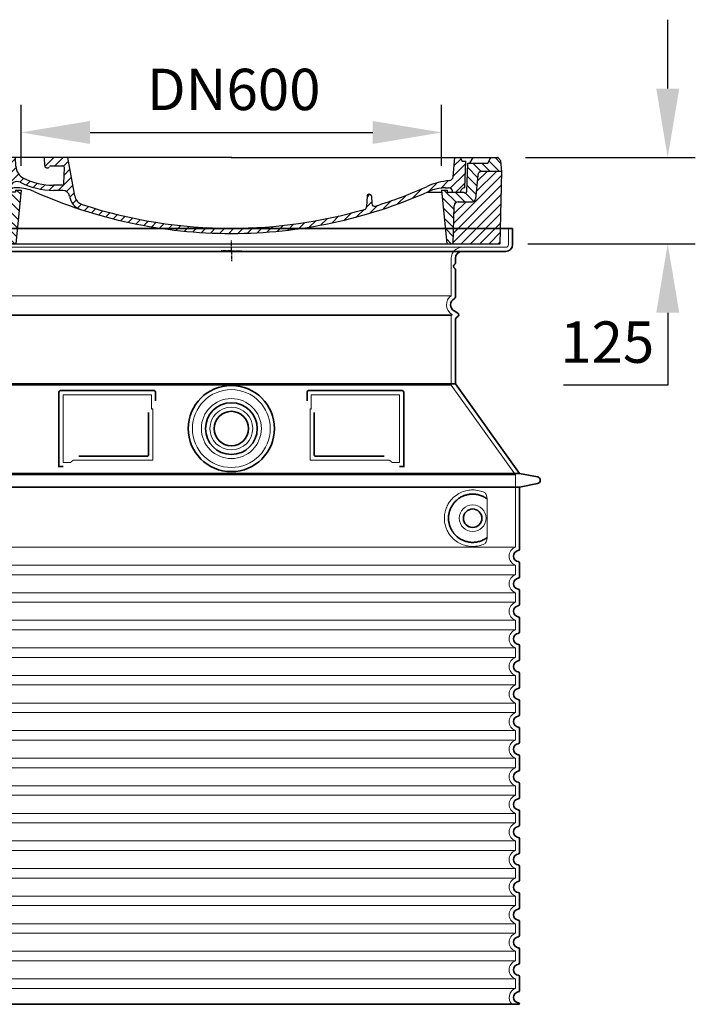
# Model space of a CAD drawing. Units: millimetres. Extents: x 237499 to 254211, y 165435 to 174518.
# Drawn here: x 246622 to 247602, y 170007 to 171435 of the extents above; entities that cross this region are included whole.
import ezdxf

# ---------------------------------------------------------------- set-up
doc = ezdxf.new("R2010")
doc.units = ezdxf.units.MM
for name, pattern in [('AM_DIN_G_W050x2', [6.875, 4.75, -0.875, 0.375, -0.875]), ('AM_ISO08W050', [18, 12, -1.5, 3, -1.5]), ('DASHED', [0])]:
    doc.linetypes.add(name, pattern=pattern)
doc.layers.get('DEFPOINTS').update_dxf_attribs({"color": 250})
for name, color, linetype, lineweight in [('AM_7', 4, 'AM_ISO08W050', 25), ('AM_8', 1, 'Continuous', 25), ('kote', 252, 'Continuous', 9), ('Skrytá (ISO)', 1, 'DASHED', 18), ('Viditelná (ISO)', 7, 'Continuous', 35)]:
    doc.layers.add(name, color=color, linetype=linetype, lineweight=lineweight)
doc.layers.add('PUNKTE', color=1, linetype='Continuous')
doc.styles.get("Standard").update_dxf_attribs({"font": 'ISOCP.SHX'})
doc.styles.add('Styl textu40', font='arial.ttf')
doc.dimstyles.new('VARIABEL-ST', dxfattribs={"dimscale": 40, "dimtxt": 7, "dimasz": 2.5, "dimexe": 1, "dimexo": 1, "dimgap": 0.6, "dimtad": 1, "dimdsep": 46, "dimtxsty": 'Standard', "dimcen": 0, "dimclrd": 256, "dimclre": 256, "dimclrt": 5, "dimadec": 0, "dimazin": 0, "dimtp": 0.1, "dimtm": 0.1, "dimtfac": 0.71, "dimtdec": 3, "dimtmove": 0, "dimatfit": 3, "dimfxl": 1, "dimtzin": 0, "dimarcsym": 0})

# ---------------------------------------------------------------- blocks, each defined once
blk = doc.blocks.new('*X38')
at = {"layer": 'AM_8'}
for p, q in [((-339.66, 145.274), (-324.934, 160)), ((-339.206, 132.258), (-312.948, 158.516)), ((-270.19, 147.392), (-257.582, 160)), ((-256.112, 148), (-244.112, 160)), ((322.934, 147.819), (333.212, 158.097)), ((-338.751, 119.242), (-312.269, 145.724)), ((-243.222, 147.42), (-236.047, 154.594)), ((-242.464, 134.707), (-234.028, 143.143)), ((321.643, 133.057), (339.87, 151.285)), ((-332.748, 111.774), (-308.539, 135.983)), ((-306.735, 124.317), (-301.06, 129.992)), ((-251.2, 112.5), (-232.008, 131.692)), ((317.607, 115.551), (339.383, 137.327)), ((-297.323, 120.259), (-291.614, 125.968)), ((-287.49, 116.621), (-281.317, 122.794)), ((-276.644, 113.997), (-269.965, 120.677)), ((-264.286, 112.885), (-257.171, 120)), ((-239.185, 111.045), (-229.989, 120.241)), ((262.934, 101.289), (276.799, 115.154)), ((285.858, 110.743), (298.346, 123.231)), ((303.9, 115.315), (315.168, 126.583)), ((325.526, 110), (338.895, 123.369)), ((-321.052, 110), (-320.989, 110.063)), ((-234.28, 102.479), (-227.97, 108.789)), ((196.794, 102.501), (201.015, 106.723)), ((240.168, 91.994), (253.842, 105.668)), ((-230.155, 93.135), (-224.957, 98.332)), ((-222.85, 86.969), (-217.348, 92.471)), ((-213.217, 83.131), (-207.113, 89.235)), ((-203.01, 79.868), (-196.753, 86.125)), ((196.033, 88.27), (203.588, 95.825)), ((200.255, 79.021), (211.881, 90.648)), ((220.212, 85.508), (232.511, 97.807)), ((-192.74, 76.667), (-186.392, 83.015)), ((-181.959, 73.978), (-176.032, 79.905)), ((-171.177, 71.289), (-165.146, 77.321)), ((-160.396, 68.601), (-154.151, 74.845)), ((-149.614, 65.912), (-143.157, 72.369)), ((145.82, 64.998), (156.133, 75.31)), ((163.723, 69.43), (174.287, 79.995)), ((181.669, 73.906), (192.442, 84.679)), ((-138.372, 63.684), (-132.162, 69.893)), ((-126.921, 61.665), (-120.593, 67.992)), ((-115.47, 59.645), (-108.976, 66.139)), ((-104.019, 57.625), (-97.359, 64.285)), ((-92.224, 55.95), (-85.62, 62.555)), ((-80.035, 54.668), (-73.32, 61.384)), ((-67.846, 53.387), (-61.021, 60.213)), ((-55.657, 52.106), (-48.722, 59.041)), ((-43.053, 51.24), (-35.901, 58.391)), ((-29.959, 50.863), (-22.757, 58.065)), ((-16.866, 50.486), (-9.613, 57.739)), ((-3.773, 50.109), (3.727, 57.608)), ((9.873, 50.284), (17.6, 58.011)), ((23.743, 50.683), (31.474, 58.414)), ((37.612, 51.083), (45.347, 58.817)), ((51.687, 51.687), (60.105, 60.105)), ((66.74, 53.27), (75.173, 61.702)), ((81.794, 54.853), (90.24, 63.299)), ((96.847, 56.435), (105.978, 65.567)), ((113.11, 59.228), (122.361, 68.48)), ((129.465, 62.113), (138.745, 71.393))]:
    blk.add_line(p, q, dxfattribs=at)
blk = doc.blocks.new('701740')
at = {"layer": 'AM_8'}
h = blk.add_hatch(dxfattribs=at)
h.set_pattern_fill('ANSI31', color=256, scale=3, angle=90, style=0)
h.set_pattern_definition([(135, (-11773.946, -11292.978), (-6.735192, -6.735192), [])])
h.paths.add_polyline_path([(-323.2, 65.2), (-321.5, 10), (-312.5, 10), (-305, 88), (-313, 88), (-313, 85), (-337.1, 85, -0.414214), (-338.1, 84), (-338.9, 84), (-342.3, 84, -0.365571), (-344.8, 86.1), (-352, 127), (-371.8, 127), (-376.4, 135), (-386.4, 135), (-390.9, 130.5), (-392.5, 115), (-363.5, 115, -0.383868), (-357.6, 109.6), (-353.9, 74.6, 0.383868), (-349.9, 71), (-329.2, 71, -0.40503)])
h.paths.add_polyline_path([(329.2, 71), (349.9, 71, 0.383868), (353.9, 74.6), (357.6, 109.6, -0.383868), (363.5, 115), (392.5, 115), (390.9, 130.5), (386.4, 135), (376.4, 135), (371.8, 127), (343, 127), (341.6, 86.5, -0.714995), (337.1, 85), (313, 85), (313, 88), (305, 88), (312.5, 10), (321.5, 10), (323.2, 65.2, -0.40503)])
h = blk.add_hatch(dxfattribs=at)
h.set_pattern_fill('ANSI31', color=256, scale=3, style=0)
h.set_pattern_definition([(45, (-11773.946, -11292.978), (-6.735192, 6.735192), [])])
h.paths.add_polyline_path([(-323.2, 65.2, 0.40503), (-329.2, 71), (-349.9, 71, -0.383868), (-353.9, 74.6), (-357.6, 109.6, 0.383868), (-363.5, 115), (-392.5, 115), (-390, 10), (-321.5, 10)])
h.paths.add_polyline_path([(349.9, 71), (329.2, 71, 0.40503), (323.2, 65.2), (321.5, 10), (390, 10), (392.5, 115), (363.5, 115, 0.383868), (357.6, 109.6), (353.9, 74.6, -0.383868)])
for p, q in [((-392.5, 115), (-390.9, 130.5)), ((-390.9, 130.5), (-386.4, 135)), ((0, 135), (-386.4, 135)), ((-371.8, 127), (-376.4, 135)), ((-345, 107.1), (-349, 130)), ((-335, 130), (-349, 130)), ((-338.6, 91), (-340, 130)), ((-332.1, 135), (-335, 130)), ((-312.6, 122.4), (-313, 135)), ((-270.6, 123.4), (-271, 135)), ((-227.2, 79.5), (-237, 135)), ((0, 135), (386.4, 135)), ((321.6, 107.2), (324, 135)), ((332.1, 135), (335, 130)), ((335, 130), (340, 130)), ((338.6, 91), (340, 130)), ((346, 127), (350.6, 135)), ((371.8, 127), (376.4, 135)), ((390.9, 130.5), (386.4, 135)), ((392.5, 115), (390.9, 130.5)), ((-390, 10), (-392.5, 115)), ((-392.5, 115), (-363.5, 115)), ((-352, 127), (-371.8, 127)), ((-344.8, 86.1), (-352, 127)), ((-261.8, 123), (-244.6, 123)), ((-242.9, 97.4), (-242.1, 120.4)), ((341.6, 86.4), (343, 127)), ((343, 127), (371.8, 127)), ((392.5, 115), (363.5, 115)), ((390, 10), (392.5, 115)), ((-357.6, 109.6), (-353.9, 74.6)), ((-342.5, 105), (-341.5, 105)), ((-342.5, 105), (-340.9, 85.8)), ((357.6, 109.6), (353.9, 74.6)), ((-321, 85), (-320.8, 90.6)), ((-310.4, 91), (-315, 91)), ((-313, 88), (-313, 85)), ((-313, 88), (-305, 88)), ((-305, 88), (-312.5, 10)), ((-245.4, 95), (-258, 95)), ((-244.6, 87.5), (-258, 87.5)), ((305, 88), (312.5, 10)), ((305, 88), (313, 88)), ((305, 88), (313, 88)), ((310.4, 91), (315, 91)), ((313, 88), (313, 85)), ((313, 88), (313, 85)), ((-342.3, 84), (-338.9, 84)), ((-338.9, 84), (-338.6, 84)), ((-338.6, 84), (-338.1, 84)), ((-337.1, 85), (-337.1, 85)), ((-313, 85), (-337.1, 85)), ((196.9, 79.5), (196.1, 63.5)), ((199.4, 81.9), (200, 81.9)), ((200, 81.9), (200.6, 81.9)), ((203.1, 79.5), (203.7, 68.2)), ((284.2, 85), (305.2, 85)), ((284.2, 85), (305.2, 85)), ((313, 85), (337.1, 85)), ((313, 85), (337.1, 85)), ((-329.2, 71), (-349.9, 71)), ((-321.5, 10), (-323.2, 65.2)), ((321.5, 10), (323.2, 65.2)), ((329.2, 71), (349.9, 71)), ((-312.5, 10), (-390, 10)), ((-321.5, 10), (0, 10)), ((0, 10), (321.5, 10)), ((321.5, 10), (390, 10))]:
    blk.add_line(p, q)
for centre, radius, start, end in [((-363.5, 109), 6, 5.9992, 90), ((-292.6, 123.1), 20, 182, 243.69), ((-267.1, 123.5), 3.54, 182, 329.767), ((-261.8, 120.5), 2.5, 90, 149.767), ((-244.6, 120.5), 2.5, 358, 90), ((363.5, 109), 6, 90, 174.0008), ((-342.5, 107.5), 2.5, 190, 270), ((-341.5, 102.5), 2.5, 2, 90), ((-310.8, 90.3), 10, 62.792, 178), ((-258, 193), 98, 243.69, 270), ((327, -2.7), 105, 95.892, 114.109), ((315.6, 107.7), 6, 275.893, 355), ((-342.3, 86.5), 2.5, 190, 270), ((-338.9, 86), 2, 184.7582, 270), ((-338.4, 85), 6, 0, 92.001), ((-315, 85), 6, 90, 180), ((-310.4, 31), 60, 65.994, 90), ((-258, 193), 105.5, 242.792, 270), ((0, 728), 703, 245.993, 270), ((-245.4, 97.5), 2.5, 270, 358), ((-244.6, 77.5), 10, 8.13, 90), ((0, 728), 703, 270, 294.006), ((0, 728), 695.5, 287.48, 294.109), ((310.4, 31), 60, 90, 114.006), ((315, 85), 6, 0, 90), ((338.4, 85), 6, 87.999, 180), ((339.1, 86.5), 2.5, 216.87, 358), ((339.1, 86.5), 2.5, 216.87, 358), ((-349.9, 75), 4, 185.9992, 270), ((-338.1, 85), 1, 270, 360), ((-211.4, 82.2), 23.5, 188.13, 251.869), ((-211.4, 82.2), 16, 190, 251.869), ((199.4, 79.4), 2.5, 89.998, 177.298), ((200.6, 79.4), 2.5, 3.047, 90.002), ((349.9, 75), 4, 270, 354.0008), ((-329.2, 65), 6, 1.8023, 90), ((0, 728), 695.5, 251.869, 270), ((0, 728), 695.5, 270, 286.132), ((192.1, 63.7), 4, 286.132, 357.298), ((207.7, 68.4), 4, 183.047, 287.483), ((329.2, 65), 6, 90, 178.1977)]:
    blk.add_arc(centre, radius, start, end)
at = {"layer": 'AM_7', "linetype": 'AM_DIN_G_W050x2'}
for q in [(0, 15), (0, 15), (-15, 0), (15, 0), (0, -15), (0, -15)]:
    blk.add_line((0, 0), q, dxfattribs=at)
at = {"layer": 'PUNKTE'}
for p in [(-386.4, 135), (0, 135), (0, 135), (0, 135), (0, 135), (386.4, 135), (-321.5, 10), (0, 10), (0, 10)]:
    blk.add_point(p, dxfattribs=at)
at = {"layer": 'AM_8'}
blk.add_blockref('*X38', (0, -25), dxfattribs=at)
blk = doc.blocks.new('*D178')
at = {"layer": 'DEFPOINTS', "color": 0, "transparency": 16777216}
for p in [(247233.7, 171271.5), (246623.7, 171183), (247233.7, 171183)]:
    blk.add_point(p, dxfattribs=at)
at = {"layer": 'kote', "lineweight": -2, "transparency": 16777216}
for p, q in [((246623.7, 171223), (246623.7, 171311.5)), ((247233.7, 171223), (247233.7, 171311.5)), ((246723.7, 171271.5), (247133.7, 171271.5))]:
    blk.add_line(p, q, dxfattribs=at)
at = {"layer": 'kote', "transparency": 16777216}
for points in [[(246723.7, 171288.1), (246723.7, 171254.8), (246623.7, 171271.5)], [(247133.7, 171288.1), (247133.7, 171254.8), (247233.7, 171271.5)]]:
    blk.add_solid(points, dxfattribs=at)
at = {"layer": 'kote', "transparency": 16777216, "insert": (246932.1, 171326.1), "char_height": 60, "attachment_point": 5, "style": 'Styl textu40'}
blk.add_mtext('DN600', dxfattribs=at)
blk = doc.blocks.new('*D181')
at = {"layer": 'DEFPOINTS', "color": 0, "transparency": 16777216}
for p in [(247315.1, 171235), (247561.6, 171235), (247318.7, 171110)]:
    blk.add_point(p, dxfattribs=at)
at = {"layer": 'kote', "lineweight": -2, "transparency": 16777216}
for p, q in [((247561.6, 171335), (247561.6, 171435)), ((247355.1, 171235), (247601.6, 171235)), ((247358.7, 171110), (247601.6, 171110)), ((247561.6, 171010), (247561.6, 170905)), ((247561.6, 170905), (247410.3, 170905))]:
    blk.add_line(p, q, dxfattribs=at)
at = {"layer": 'kote', "transparency": 16777216}
for points in [[(247545, 171335), (247578.3, 171335), (247561.6, 171235)], [(247545, 171010), (247578.3, 171010), (247561.6, 171110)]]:
    blk.add_solid(points, dxfattribs=at)
at = {"layer": 'kote', "transparency": 16777216, "insert": (247473.9, 170959.6), "char_height": 60, "attachment_point": 5, "style": 'Styl textu40'}
blk.add_mtext('125', dxfattribs=at)

msp = doc.modelspace()

# ---------------------------------------------------------------- linework, layer by layer
at = {"layer": 'Skrytá (ISO)', "ltscale": 4.378584}
msp.add_line((247330.7, 171109), (247330.7, 171132), dxfattribs=at)
at = {"layer": 'Skrytá (ISO)', "ltscale": 13.14391}
msp.add_line((246530.7, 171105), (247326.7, 171105), dxfattribs=at)
at = {"layer": 'Skrytá (ISO)', "ltscale": 13.137691}
msp.add_line((247247.7, 171034.7), (247247.7, 171089), dxfattribs=at)
at = {"layer": 'Skrytá (ISO)', "ltscale": 13.097497}
for p, q in [((247247.7, 171034.7), (246609.7, 171034.7)), ((247247.7, 171005.8), (246609.7, 171005.8)), ((247247.7, 170905.1), (246609.7, 170905.1))]:
    msp.add_line(p, q, dxfattribs=at)
at = {"layer": 'Skrytá (ISO)', "ltscale": 13.179613}
msp.add_line((247249.7, 171007), (246607.7, 171007), dxfattribs=at)
at = {"layer": 'Skrytá (ISO)', "ltscale": 0.439558}
msp.add_line((247247.7, 171005.8), (247249.7, 171007), dxfattribs=at)
at = {"layer": 'Skrytá (ISO)', "ltscale": 12.18212}
msp.add_line((247247.7, 170905.1), (247247.7, 171005.8), dxfattribs=at)
at = {"layer": 'Skrytá (ISO)', "ltscale": 0.219729}
msp.add_line((247248.7, 171007.6), (247249.7, 171007), dxfattribs=at)
at = {"layer": 'Skrytá (ISO)', "ltscale": 12.882055}
msp.add_line((247247.7, 170905.1), (247340.7, 170775.1), dxfattribs=at)
at = {"layer": 'Skrytá (ISO)', "ltscale": 11.847196}
for p, q in [((246684.7, 170891), (246684.7, 170793)), ((247172.7, 170793), (247172.7, 170891))]:
    msp.add_line(p, q, dxfattribs=at)
at = {"layer": 'Skrytá (ISO)', "ltscale": 12.37911}
for p, q in [((246812.7, 170891), (246684.7, 170891)), ((247172.7, 170891), (247044.7, 170891))]:
    msp.add_line(p, q, dxfattribs=at)
at = {"layer": 'Skrytá (ISO)', "ltscale": 4.010478}
for p, q in [((246812.7, 170869.9), (246812.7, 170891)), ((247044.7, 170891), (247044.7, 170869.9))]:
    msp.add_line(p, q, dxfattribs=at)
at = {"layer": 'Skrytá (ISO)', "ltscale": 2.062627}
for p, q in [((246684.7, 170793), (246695.6, 170793)), ((247161.9, 170793), (247172.7, 170793))]:
    msp.add_line(p, q, dxfattribs=at)
at = {"layer": 'Skrytá (ISO)', "ltscale": 12.468955}
for p, q in [((246699.2, 170796), (246814.6, 170796)), ((247042.8, 170796), (247158.2, 170796))]:
    msp.add_line(p, q, dxfattribs=at)
at = {"layer": 'Skrytá (ISO)', "ltscale": 13.039331}
for p, q in [((246516.7, 170775.1), (247340.7, 170775.1)), ((246516.7, 170670.1), (247340.7, 170670.1)), ((247340.7, 170643.9), (246516.7, 170643.9)), ((246516.7, 170630.1), (247340.7, 170630.1)), ((247340.7, 170603.9), (246516.7, 170603.9)), ((246516.7, 170590.1), (247340.7, 170590.1)), ((247340.7, 170563.9), (246516.7, 170563.9)), ((246516.7, 170550.1), (247340.7, 170550.1)), ((247340.7, 170523.9), (246516.7, 170523.9)), ((246516.7, 170510.1), (247340.7, 170510.1)), ((247340.7, 170483.9), (246516.7, 170483.9)), ((246516.7, 170470.1), (247340.7, 170470.1)), ((247340.7, 170443.9), (246516.7, 170443.9)), ((246516.7, 170430.1), (247340.7, 170430.1)), ((247340.7, 170403.9), (246516.7, 170403.9)), ((246516.7, 170390.1), (247340.7, 170390.1)), ((247340.7, 170363.9), (246516.7, 170363.9)), ((246516.7, 170350.1), (247340.7, 170350.1)), ((247340.7, 170323.9), (246516.7, 170323.9)), ((246516.7, 170310.1), (247340.7, 170310.1)), ((247340.7, 170283.9), (246516.7, 170283.9)), ((246516.7, 170270.1), (247340.7, 170270.1)), ((247340.7, 170243.9), (246516.7, 170243.9)), ((246516.7, 170230.1), (247340.7, 170230.1)), ((247340.7, 170203.9), (246516.7, 170203.9)), ((246516.7, 170190.1), (247340.7, 170190.1)), ((247340.7, 170163.9), (246516.7, 170163.9)), ((246516.7, 170150.1), (247340.7, 170150.1)), ((247340.7, 170123.9), (246516.7, 170123.9)), ((246516.7, 170110.1), (247340.7, 170110.1)), ((247340.7, 170083.9), (246516.7, 170083.9)), ((246516.7, 170070.1), (247340.7, 170070.1)), ((247340.7, 170043.9), (246516.7, 170043.9)), ((246516.7, 170030.1), (247340.7, 170030.1))]:
    msp.add_line(p, q, dxfattribs=at)
at = {"layer": 'Skrytá (ISO)', "ltscale": 12.693194}
msp.add_line((247340.7, 170775.1), (247340.7, 170670.1), dxfattribs=at)
at = {"layer": 'Skrytá (ISO)', "ltscale": 12.275962}
msp.add_line((247299.8, 170686.6), (247299.8, 170737.4), dxfattribs=at)
at = {"layer": 'Skrytá (ISO)', "ltscale": 2.635983}
for p, q in [((247340.7, 170643.9), (247340.7, 170630.1)), ((247340.7, 170603.9), (247340.7, 170590.1)), ((247340.7, 170563.9), (247340.7, 170550.1)), ((247340.7, 170523.9), (247340.7, 170510.1)), ((247340.7, 170483.9), (247340.7, 170470.1)), ((247340.7, 170443.9), (247340.7, 170430.1)), ((247340.7, 170403.9), (247340.7, 170390.1)), ((247340.7, 170363.9), (247340.7, 170350.1)), ((247340.7, 170323.9), (247340.7, 170310.1)), ((247340.7, 170283.9), (247340.7, 170270.1)), ((247340.7, 170243.9), (247340.7, 170230.1)), ((247340.7, 170203.9), (247340.7, 170190.1)), ((247340.7, 170163.9), (247340.7, 170150.1)), ((247340.7, 170123.9), (247340.7, 170110.1)), ((247340.7, 170083.9), (247340.7, 170070.1)), ((247340.7, 170043.9), (247340.7, 170030.1))]:
    msp.add_line(p, q, dxfattribs=at)
at = {"layer": 'Skrytá (ISO)', "ltscale": 13.204879}
msp.add_circle((246928.7, 170842), 56.5, dxfattribs=at)
at = {"layer": 'Skrytá (ISO)', "ltscale": 13.216565}
msp.add_circle((246928.7, 170842), 43.5, dxfattribs=at)
at = {"layer": 'Skrytá (ISO)', "ltscale": 13.455288}
msp.add_circle((246928.7, 170842), 31, dxfattribs=at)
at = {"layer": 'Skrytá (ISO)', "ltscale": 11.818951}
msp.add_circle((247278.7, 170712), 19.4, dxfattribs=at)
at = {"layer": 'Skrytá (ISO)', "ltscale": 4.78461}
msp.add_arc((247263.7, 171089), 16, 90, 180, dxfattribs=at)
at = {"layer": 'Skrytá (ISO)', "ltscale": 1.196077}
msp.add_arc((247326.7, 171109), 4, 270, 0, dxfattribs=at)
at = {"layer": 'Skrytá (ISO)', "ltscale": 6.154692}
msp.add_arc((247256.7, 171021.4), 16, 124.2289, 240, dxfattribs=at)
at = {"layer": 'Skrytá (ISO)', "ltscale": 0.398348}
for centre, start, end in [((246971.6, 170532.8), 114.9073, 115.2291), ((246885.9, 170532.8), 64.7709, 65.0927)]:
    msp.add_arc(centre, 372.7, start, end, dxfattribs=at)
at = {"layer": 'Skrytá (ISO)', "ltscale": 6.426379}
for centre in [(247345.7, 170657), (247345.7, 170617), (247345.7, 170577), (247345.7, 170537), (247345.7, 170497), (247345.7, 170457), (247345.7, 170417), (247345.7, 170377), (247345.7, 170337), (247345.7, 170297), (247345.7, 170257), (247345.7, 170217), (247345.7, 170177), (247345.7, 170137), (247345.7, 170097), (247345.7, 170057)]:
    msp.add_arc(centre, 14, 110.9248, 249.0752, dxfattribs=at)
at = {"layer": 'Skrytá (ISO)', "ltscale": 5.333649}
msp.add_arc((247345.7, 170017), 14, 110.9248, 225.5847, dxfattribs=at)
at = {"layer": 'Skrytá (ISO)', "ltscale": 15.091075}
for points, weights in [([(246814.6, 170796), (246814.6, 170836.4), (246814.6, 170870.8)], [1.00235786927, 1.00604730413, 1.00391800559]), ([(247042.8, 170870.8), (247042.8, 170836.4), (247042.8, 170796)], [1.00391800559, 1.00604730413, 1.00235786927])]:
    msp.add_rational_spline(points, weights, degree=2, dxfattribs=at)
at = {"layer": 'Skrytá (ISO)', "ltscale": 0.905796}
for points, weights in [([(246699.2, 170796), (246697.4, 170794.5), (246695.6, 170793)], [1.02175351756, 1.02024725223, 1.01872128411]), ([(247161.9, 170793), (247160, 170794.5), (247158.2, 170796)], [1.01872128411, 1.02024725224, 1.02175351756])]:
    msp.add_rational_spline(points, weights, degree=2, dxfattribs=at)
at = {"layer": 'Skrytá (ISO)', "ltscale": 13.256505}
msp.add_open_spline([(247295.8, 170749.3), (247293.4, 170750.4), (247290.8, 170751.3), (247285.1, 170752.6), (247281.9, 170753), (247276.3, 170753), (247273.7, 170752.8), (247268.3, 170751.8), (247265.5, 170750.9), (247260, 170748.6), (247257.2, 170747.1), (247251.9, 170743.2), (247249.3, 170740.8), (247245.8, 170736.5), (247244.5, 170734.8), (247242.3, 170730.9), (247241.2, 170728.8), (247239.5, 170724.3), (247238.9, 170721.9), (247237.9, 170717), (247237.7, 170714.5), (247237.7, 170709.5), (247237.9, 170707), (247238.9, 170702.1), (247239.5, 170699.7), (247241.2, 170695.2), (247242.3, 170693.1), (247244.5, 170689.2), (247245.8, 170687.5), (247249.3, 170683.2), (247251.9, 170680.8), (247257.2, 170676.9), (247260, 170675.4), (247265.5, 170673.1), (247268.3, 170672.2), (247273.7, 170671.2), (247276.3, 170671), (247281.9, 170671), (247285.1, 170671.4), (247290.8, 170672.7), (247293.4, 170673.6), (247295.8, 170674.7)], degree=3, knots=[7.212232, 7.212232, 7.212232, 7.212232, 8.734874, 8.734874, 10.543612, 10.543612, 11.918141, 11.918141, 13.29267, 13.29267, 14.667199, 14.667199, 16.041728, 16.041728, 16.786737, 16.786737, 17.531747, 17.531747, 18.276757, 18.276757, 19.021767, 19.021767, 19.766776, 19.766776, 20.511786, 20.511786, 21.256796, 21.256796, 22.001806, 22.001806, 23.376334, 23.376334, 24.750863, 24.750863, 26.125392, 26.125392, 27.499921, 27.499921, 29.308659, 29.308659, 30.831301, 30.831301, 30.831301, 30.831301], dxfattribs=at)
at = {"layer": 'Skrytá (ISO)', "ltscale": 3.049721}
msp.add_open_spline([(247299.8, 170737.4), (247299.8, 170738.4), (247299.7, 170739.4), (247299.5, 170742), (247299.2, 170743.5), (247298.4, 170746), (247297.9, 170747), (247296.9, 170748.5), (247296.4, 170749), (247295.8, 170749.3)], degree=3, knots=[-1.550935, -1.550935, -1.550935, -1.550935, -1.2581, -1.2581, -0.794126, -0.794126, -0.370827, -0.370827, 0, 0, 0, 0], dxfattribs=at)
at = {"layer": 'Skrytá (ISO)', "ltscale": 3.049725}
msp.add_open_spline([(247295.8, 170674.7), (247296.4, 170675), (247297, 170675.5), (247298, 170677.1), (247298.4, 170678.1), (247299.2, 170680.6), (247299.5, 170682.1), (247299.8, 170684.7), (247299.8, 170685.7), (247299.8, 170686.6)], degree=3, knots=[-6.248464, -6.248464, -6.248464, -6.248464, -5.855111, -5.855111, -5.440025, -5.440025, -4.943712, -4.943712, -4.655335, -4.655335, -4.655335, -4.655335], dxfattribs=at)
at = {"layer": 'Viditelná (ISO)'}
for p, q in [((247336.7, 171132), (246520.7, 171132)), ((247336.7, 171109), (247336.7, 171132)), ((246530.7, 171099), (247326.7, 171099)), ((247253.7, 171082), (247253.7, 171089)), ((247253.7, 171033), (247253.7, 171072.8)), ((247251.7, 171012.8), (247257.2, 171009.6)), ((247255.2, 171003.2), (247257.2, 171004.4)), ((247253.7, 170907), (247253.7, 171000.6)), ((247253.7, 170907), (246603.7, 170907)), ((247253.7, 170907), (247346.7, 170777)), ((246678.7, 170895), (246678.7, 170787)), ((246816.7, 170897), (246680.7, 170897)), ((246818.7, 170882), (246818.7, 170895)), ((247038.7, 170895), (247038.7, 170882)), ((247176.7, 170897), (247040.7, 170897)), ((247178.7, 170787), (247178.7, 170895)), ((247048.8, 170865.3), (247048.8, 170804)), ((246707.3, 170802), (246806.6, 170802)), ((247050.8, 170802), (247150.2, 170802)), ((246510.7, 170777), (247346.7, 170777)), ((246678.7, 170787), (246680.7, 170787)), ((246680.7, 170787), (246682.6, 170787)), ((247174.9, 170787), (247176.7, 170787)), ((247176.7, 170787), (247178.7, 170787)), ((247346.7, 170777), (247372.7, 170771.9)), ((247346.7, 170757), (247372.7, 170762.1)), ((246510.7, 170757), (247346.7, 170757)), ((247346.7, 170757), (247346.7, 170667)), ((247346.7, 170647.1), (247346.7, 170627)), ((247346.7, 170607.1), (247346.7, 170587)), ((247346.7, 170567.1), (247346.7, 170547)), ((247346.7, 170527.1), (247346.7, 170507)), ((247346.7, 170487.1), (247346.7, 170467)), ((247346.7, 170447.1), (247346.7, 170427)), ((247346.7, 170407.1), (247346.7, 170387)), ((247346.7, 170367.1), (247346.7, 170347)), ((247346.7, 170327.1), (247346.7, 170307)), ((247346.7, 170287.1), (247346.7, 170267)), ((247346.7, 170247.1), (247346.7, 170227)), ((247346.7, 170207.1), (247346.7, 170187)), ((247346.7, 170167.1), (247346.7, 170147)), ((247346.7, 170127.1), (247346.7, 170107)), ((247346.7, 170087.1), (247346.7, 170067)), ((247346.7, 170047.1), (247346.7, 170027)), ((246510.7, 170007), (247346.7, 170007)), ((247346.7, 170007.1), (247346.7, 170007))]:
    msp.add_line(p, q, dxfattribs=at)
for centre, radius in [((246928.7, 170842), 62.5), ((246928.7, 170842), 37.5), ((246928.7, 170842), 25), ((247278.7, 170712), 13.4)]:
    msp.add_circle(centre, radius, dxfattribs=at)
for centre, radius, start, end in [((247326.7, 171109), 10, 270, 0), ((247263.7, 171089), 10, 90, 180), ((247253.7, 171077.4), 3, 113.5782, 246.4218), ((247251.7, 171082), 2, 293.5782, 0), ((247251.7, 171072.8), 2, 0, 66.4218), ((247250.7, 171033), 3, 297.4864, 0), ((247256.7, 171021.4), 10, 117.4864, 240), ((247256.7, 171000.6), 3, 120, 180), ((247255.7, 171007), 3, 300, 60), ((246680.7, 170895), 2, 90, 180), ((246816.7, 170895), 2, 0, 90), ((247040.7, 170895), 2, 90, 180), ((247176.7, 170895), 2, 0, 90), ((247371.7, 170767), 5, 281.0997, 78.9003), ((247345.7, 170657), 8, 95.7392, 264.2608), ((247344.7, 170667), 2, 275.7392, 0), ((247344.7, 170647.1), 2, 0, 84.2608), ((247345.7, 170617), 8, 95.7392, 264.2608), ((247344.7, 170627), 2, 275.7392, 0), ((247344.7, 170607.1), 2, 0, 84.2608), ((247345.7, 170577), 8, 95.7392, 264.2608), ((247344.7, 170587), 2, 275.7392, 0), ((247344.7, 170567.1), 2, 0, 84.2608), ((247344.7, 170547), 2, 275.7392, 0), ((247345.7, 170537), 8, 95.7392, 264.2608), ((247344.7, 170527.1), 2, 0, 84.2608), ((247345.7, 170497), 8, 95.7392, 264.2608), ((247344.7, 170507), 2, 275.7392, 0), ((247344.7, 170487.1), 2, 0, 84.2608), ((247345.7, 170457), 8, 95.7392, 264.2608), ((247344.7, 170467), 2, 275.7392, 0), ((247344.7, 170447.1), 2, 0, 84.2608), ((247345.7, 170417), 8, 95.7392, 264.2608), ((247344.7, 170427), 2, 275.7392, 0), ((247344.7, 170407.1), 2, 0, 84.2608), ((247345.7, 170377), 8, 95.7392, 264.2608), ((247344.7, 170387), 2, 275.7392, 0), ((247344.7, 170367.1), 2, 0, 84.2608), ((247344.7, 170347), 2, 275.7392, 0), ((247345.7, 170337), 8, 95.7392, 264.2608), ((247344.7, 170327.1), 2, 0, 84.2608), ((247345.7, 170297), 8, 95.7392, 264.2608), ((247344.7, 170307), 2, 275.7392, 0), ((247344.7, 170287.1), 2, 0, 84.2608), ((247345.7, 170257), 8, 95.7392, 264.2608), ((247344.7, 170267), 2, 275.7392, 0), ((247344.7, 170247.1), 2, 0, 84.2608), ((247345.7, 170217), 8, 95.7392, 264.2608), ((247344.7, 170227), 2, 275.7392, 0), ((247344.7, 170207.1), 2, 0, 84.2608), ((247345.7, 170177), 8, 95.7392, 264.2608), ((247344.7, 170187), 2, 275.7392, 0), ((247344.7, 170167.1), 2, 0, 84.2608), ((247344.7, 170147), 2, 275.7392, 0), ((247345.7, 170137), 8, 95.7392, 264.2608), ((247344.7, 170127.1), 2, 0, 84.2608), ((247345.7, 170097), 8, 95.7392, 264.2608), ((247344.7, 170107), 2, 275.7392, 0), ((247344.7, 170087.1), 2, 0, 84.2608), ((247345.7, 170057), 8, 95.7392, 264.2608), ((247344.7, 170067), 2, 275.7392, 0), ((247344.7, 170047.1), 2, 0, 84.2608), ((247345.7, 170017), 8, 95.7392, 264.2608), ((247344.7, 170027), 2, 275.7392, 0), ((247344.7, 170007.1), 2, 0, 84.2608)]:
    msp.add_arc(centre, radius, start, end, dxfattribs=at)
for centre, major_axis, ratio, start_param, end_param in [((247300.3, 170742), (-1.15, -1.62), 0.849968, 6.277943, 6.277951), ((247300.3, 170681.9), (-1.23, 1.63), 0.849913, 6.264078, 6.264085)]:
    msp.add_ellipse(centre, major_axis=major_axis, ratio=ratio, start_param=start_param, end_param=end_param, dxfattribs=at)
for points, knots in [([(246808.6, 170865.3), (246808.6, 170860.6), (246808.6, 170855.7), (246808.6, 170850.6), (246808.6, 170850.6), (246808.6, 170850.5), (246808.6, 170850.5), (246808.6, 170845.4), (246808.6, 170840), (246808.6, 170834.7), (246808.6, 170834.7), (246808.6, 170834.7), (246808.6, 170834.7), (246808.6, 170829.3), (246808.6, 170824), (246808.6, 170818.8), (246808.6, 170818.8), (246808.6, 170818.8), (246808.6, 170818.7), (246808.6, 170813.6), (246808.6, 170808.7), (246808.6, 170804)], [0, 0, 0, 0, 0.24836, 0.24836, 0.24836, 0.25, 0.25, 0.25, 0.499801, 0.499801, 0.499801, 0.5, 0.5, 0.5, 0.75, 0.75, 0.75, 0.751237, 0.751237, 0.751237, 1, 1, 1, 1]), ([(246808.6, 170804), (246808.6, 170804), (246808.6, 170803.9), (246808.6, 170803.9), (246808.6, 170803.9), (246808.6, 170803.8), (246808.6, 170803.8), (246808.6, 170803.8), (246808.6, 170803.7), (246808.6, 170803.7), (246808.6, 170803.7), (246808.6, 170803.6), (246808.6, 170803.6), (246808.6, 170803.5), (246808.6, 170803.5), (246808.5, 170803.5), (246808.5, 170803.4), (246808.5, 170803.4), (246808.5, 170803.4), (246808.5, 170803.3), (246808.5, 170803.3), (246808.5, 170803.3), (246808.5, 170803.2), (246808.5, 170803.2), (246808.4, 170803.2), (246808.4, 170803.2), (246808.4, 170803.1), (246808.4, 170803.1), (246808.4, 170803.1), (246808.4, 170803), (246808.4, 170803), (246808.3, 170803), (246808.3, 170802.9), (246808.3, 170802.9), (246808.3, 170802.9), (246808.3, 170802.9), (246808.3, 170802.9), (246808.2, 170802.8), (246808.2, 170802.8), (246808.2, 170802.8), (246808.2, 170802.7), (246808.2, 170802.7), (246808.1, 170802.7), (246808.1, 170802.7), (246808.1, 170802.6), (246808.1, 170802.6), (246808, 170802.6), (246808, 170802.6), (246808, 170802.6), (246808, 170802.5), (246808, 170802.5), (246807.9, 170802.5), (246807.9, 170802.5), (246807.9, 170802.5), (246807.9, 170802.5), (246807.9, 170802.4), (246807.8, 170802.4), (246807.8, 170802.4), (246807.8, 170802.4), (246807.8, 170802.4), (246807.8, 170802.4), (246807.7, 170802.3), (246807.7, 170802.3), (246807.7, 170802.3), (246807.7, 170802.3), (246807.6, 170802.3), (246807.6, 170802.3), (246807.6, 170802.3), (246807.6, 170802.2), (246807.5, 170802.2), (246807.5, 170802.2), (246807.4, 170802.2), (246807.4, 170802.2), (246807.3, 170802.1), (246807.3, 170802.1), (246807.2, 170802.1), (246807.2, 170802.1), (246807.2, 170802.1), (246807.2, 170802.1), (246807.2, 170802.1), (246807.1, 170802.1), (246807.1, 170802.1), (246807.1, 170802.1), (246807.1, 170802.1), (246807.1, 170802.1), (246807, 170802), (246807, 170802), (246806.9, 170802), (246806.9, 170802), (246806.9, 170802), (246806.9, 170802), (246806.9, 170802), (246806.8, 170802), (246806.8, 170802), (246806.8, 170802), (246806.7, 170802), (246806.7, 170802), (246806.7, 170802), (246806.7, 170802), (246806.6, 170802)], [0, 0, 0, 0, 0.020583, 0.020583, 0.020583, 0.0555556, 0.0555556, 0.0555556, 0.0791506, 0.0791506, 0.0791506, 0.1111111, 0.1111111, 0.1111111, 0.1377182, 0.1377182, 0.1377182, 0.1666667, 0.1666667, 0.1666667, 0.1962673, 0.1962673, 0.1962673, 0.2222222, 0.2222222, 0.2222222, 0.2548341, 0.2548341, 0.2548341, 0.2777778, 0.2777778, 0.2777778, 0.3134025, 0.3134025, 0.3134025, 0.3333333, 0.3333333, 0.3333333, 0.3719581, 0.3719581, 0.3719581, 0.3888889, 0.3888889, 0.3888889, 0.4305184, 0.4305184, 0.4305184, 0.4444444, 0.4444444, 0.4444444, 0.4890753, 0.4890753, 0.4890753, 0.5, 0.5, 0.5, 0.5476309, 0.5476309, 0.5476309, 0.5555556, 0.5555556, 0.5555556, 0.606189, 0.606189, 0.606189, 0.6111111, 0.6111111, 0.6111111, 0.6647573, 0.6647573, 0.6647573, 0.7222222, 0.7222222, 0.7222222, 0.7777778, 0.7777778, 0.7777778, 0.7818892, 0.7818892, 0.7818892, 0.8333333, 0.8333333, 0.8333333, 0.840437, 0.840437, 0.840437, 0.8888889, 0.8888889, 0.8888889, 0.8990404, 0.8990404, 0.8990404, 0.9444444, 0.9444444, 0.9444444, 0.9575409, 0.9575409, 0.9575409, 1, 1, 1, 1]), ([(247050.8, 170802), (247050.8, 170802), (247050.8, 170802), (247050.8, 170802), (247050.8, 170802), (247050.7, 170802), (247050.7, 170802), (247050.7, 170802), (247050.6, 170802), (247050.6, 170802), (247050.6, 170802), (247050.6, 170802), (247050.5, 170802), (247050.5, 170802), (247050.5, 170802), (247050.5, 170802), (247050.4, 170802), (247050.4, 170802), (247050.4, 170802.1), (247050.3, 170802.1), (247050.3, 170802.1), (247050.3, 170802.1), (247050.3, 170802.1), (247050.2, 170802.1), (247050.2, 170802.1), (247050.2, 170802.1), (247050.2, 170802.1), (247050.2, 170802.1), (247050.1, 170802.1), (247050.1, 170802.1), (247050.1, 170802.1), (247050.1, 170802.2), (247050, 170802.2), (247050, 170802.2), (247050, 170802.2), (247050, 170802.2), (247049.9, 170802.2), (247049.9, 170802.2), (247049.9, 170802.2), (247049.9, 170802.2), (247049.8, 170802.3), (247049.8, 170802.3), (247049.8, 170802.3), (247049.8, 170802.3), (247049.8, 170802.3), (247049.7, 170802.3), (247049.7, 170802.3), (247049.7, 170802.4), (247049.7, 170802.4), (247049.6, 170802.4), (247049.6, 170802.4), (247049.6, 170802.4), (247049.6, 170802.4), (247049.6, 170802.4), (247049.5, 170802.5), (247049.5, 170802.5), (247049.5, 170802.5), (247049.5, 170802.5), (247049.5, 170802.5), (247049.4, 170802.6), (247049.4, 170802.6), (247049.4, 170802.6), (247049.4, 170802.6), (247049.3, 170802.7), (247049.3, 170802.7), (247049.3, 170802.7), (247049.3, 170802.7), (247049.3, 170802.7), (247049.2, 170802.8), (247049.2, 170802.8), (247049.2, 170802.8), (247049.2, 170802.8), (247049.2, 170802.9), (247049.2, 170802.9), (247049.1, 170802.9), (247049.1, 170803), (247049.1, 170803), (247049.1, 170803), (247049.1, 170803), (247049.1, 170803.1), (247049, 170803.1), (247049, 170803.1), (247049, 170803.2), (247049, 170803.2), (247049, 170803.2), (247049, 170803.2), (247049, 170803.3), (247048.9, 170803.3), (247048.9, 170803.3), (247048.9, 170803.4), (247048.9, 170803.4), (247048.9, 170803.4), (247048.9, 170803.5), (247048.9, 170803.5), (247048.9, 170803.5), (247048.9, 170803.6), (247048.9, 170803.6), (247048.9, 170803.6), (247048.8, 170803.7), (247048.8, 170803.8), (247048.8, 170803.8), (247048.8, 170803.8), (247048.8, 170803.8), (247048.8, 170803.8), (247048.8, 170803.9), (247048.8, 170804), (247048.8, 170804), (247048.8, 170804), (247048.8, 170804)], [0, 0, 0, 0, 0.004887, 0.004887, 0.004887, 0.055556, 0.055556, 0.055556, 0.06316, 0.06316, 0.06316, 0.111111, 0.111111, 0.111111, 0.12144, 0.12144, 0.12144, 0.166667, 0.166667, 0.166667, 0.179719, 0.179719, 0.179719, 0.222222, 0.222222, 0.222222, 0.237997, 0.237997, 0.237997, 0.277778, 0.277778, 0.277778, 0.296298, 0.296298, 0.296298, 0.333333, 0.333333, 0.333333, 0.354563, 0.354563, 0.354563, 0.388889, 0.388889, 0.388889, 0.412831, 0.412831, 0.412831, 0.444444, 0.444444, 0.444444, 0.471088, 0.471088, 0.471088, 0.5, 0.5, 0.5, 0.52937, 0.52937, 0.52937, 0.555556, 0.555556, 0.555556, 0.587652, 0.587652, 0.587652, 0.611111, 0.611111, 0.611111, 0.645937, 0.645937, 0.645937, 0.666667, 0.666667, 0.666667, 0.704209, 0.704209, 0.704209, 0.722222, 0.722222, 0.722222, 0.762492, 0.762492, 0.762492, 0.777778, 0.777778, 0.777778, 0.820769, 0.820769, 0.820769, 0.833333, 0.833333, 0.833333, 0.879044, 0.879044, 0.879044, 0.888889, 0.888889, 0.888889, 0.937322, 0.937322, 0.937322, 0.944444, 0.944444, 0.944444, 0.995607, 0.995607, 0.995607, 1, 1, 1, 1]), ([(246678.7, 170787), (246678.7, 170787), (246678.7, 170787), (246678.6, 170787), (246678.5, 170787), (246678.4, 170787), (246678.3, 170787), (246678, 170787), (246677.9, 170787), (246677.7, 170787)], [0, 0, 0, 0, 0.069124, 0.069124, 0.1386586, 0.1386586, 0.2043597, 0.2043597, 0.2633866, 0.2633866, 0.2633866, 0.2633866]), ([(246684.9, 170787), (246684.6, 170787), (246684.3, 170787), (246683.4, 170787), (246683, 170787), (246682.6, 170787)], [0, 0, 0, 0, 0.1095724, 0.1095724, 0.2219207, 0.2219207, 0.2219207, 0.2219207]), ([(247174.9, 170787), (247174.4, 170787), (247174, 170787), (247173.2, 170787), (247172.8, 170787), (247172.5, 170787)], [0, 0, 0, 0, 0.1311494, 0.1311494, 0.2590568, 0.2590568, 0.2590568, 0.2590568]), ([(247179.7, 170787), (247179.6, 170787), (247179.4, 170787), (247179.2, 170787), (247179.1, 170787), (247178.9, 170787), (247178.8, 170787), (247178.7, 170787), (247178.7, 170787), (247178.7, 170787)], [0, 0, 0, 0, 0.0588032, 0.0588032, 0.1242551, 0.1242551, 0.1935257, 0.1935257, 0.2623886, 0.2623886, 0.2623886, 0.2623886]), ([(247299.2, 170740.4), (247298.4, 170741), (247297.6, 170741.5), (247296.8, 170742), (247296.8, 170742), (247296.7, 170742), (247296.7, 170742), (247295.9, 170742.5), (247295, 170743), (247294.2, 170743.4), (247294.1, 170743.4), (247294.1, 170743.4), (247294.1, 170743.4), (247293.2, 170743.9), (247292.3, 170744.3), (247291.4, 170744.6), (247291.4, 170744.6), (247291.4, 170744.6), (247291.3, 170744.6), (247290.4, 170745), (247289.5, 170745.3), (247288.6, 170745.6), (247288.5, 170745.6), (247288.5, 170745.6), (247288.5, 170745.6), (247287.6, 170745.9), (247286.6, 170746.1), (247285.7, 170746.3), (247285.6, 170746.3), (247285.6, 170746.3), (247285.6, 170746.3), (247284.7, 170746.5), (247283.7, 170746.7), (247282.8, 170746.8), (247282.7, 170746.8), (247282.7, 170746.8), (247282.7, 170746.8), (247281.8, 170746.9), (247280.8, 170746.9), (247279.9, 170747), (247279.9, 170747), (247279.8, 170747), (247279.8, 170747), (247278.9, 170747), (247278, 170747), (247277.1, 170747), (247277, 170747), (247277, 170747), (247277, 170747), (247276.1, 170746.9), (247275.2, 170746.8), (247274.3, 170746.7), (247274.3, 170746.7), (247274.3, 170746.7), (247274.2, 170746.7), (247273.4, 170746.6), (247272.5, 170746.5), (247271.6, 170746.3), (247271.6, 170746.3), (247271.6, 170746.3), (247271.6, 170746.3), (247270.7, 170746.1), (247269.9, 170745.9), (247269.1, 170745.6), (247269.1, 170745.6), (247269.1, 170745.6), (247269, 170745.6), (247268.2, 170745.4), (247267.4, 170745.1), (247266.7, 170744.9), (247266.6, 170744.9), (247266.6, 170744.8), (247266.6, 170744.8), (247265.8, 170744.6), (247265.1, 170744.2), (247264.4, 170743.9), (247264.3, 170743.9), (247264.3, 170743.9), (247264.3, 170743.9), (247263.6, 170743.6), (247262.9, 170743.2), (247262.2, 170742.9), (247262.2, 170742.9), (247262.2, 170742.8), (247262.2, 170742.8), (247261.5, 170742.5), (247260.8, 170742.1), (247260.2, 170741.7), (247260.2, 170741.7), (247260.2, 170741.7), (247260.1, 170741.7), (247259.5, 170741.3), (247258.9, 170740.8), (247258.3, 170740.4), (247258.3, 170740.4), (247258.3, 170740.4), (247258.3, 170740.4), (247257.7, 170740), (247257.1, 170739.5), (247256.5, 170739.1), (247256.5, 170739.1), (247256.5, 170739.1), (247256.5, 170739.1), (247256, 170738.6), (247255.4, 170738.1), (247254.9, 170737.7), (247254.9, 170737.7), (247254.9, 170737.7), (247254.9, 170737.7), (247254.4, 170737.2), (247253.9, 170736.7), (247253.5, 170736.2), (247253.4, 170736.2), (247253.4, 170736.2), (247253.4, 170736.2), (247253, 170735.7), (247252.5, 170735.2), (247252.1, 170734.7), (247252.1, 170734.7), (247252.1, 170734.7), (247252.1, 170734.7), (247251.7, 170734.2), (247251.3, 170733.7), (247250.9, 170733.2), (247250.9, 170733.2), (247250.9, 170733.2), (247250.9, 170733.2), (247250.5, 170732.7), (247250.1, 170732.2), (247249.8, 170731.7), (247249.8, 170731.6), (247249.7, 170731.6), (247249.7, 170731.6), (247249.4, 170731.1), (247249.1, 170730.6), (247248.8, 170730.1), (247248.8, 170730.1), (247248.7, 170730.1), (247248.7, 170730.1), (247248.4, 170729.6), (247248.1, 170729), (247247.9, 170728.5), (247247.9, 170728.5), (247247.9, 170728.5), (247247.8, 170728.5), (247247.6, 170728), (247247.3, 170727.5), (247247.1, 170726.9), (247247.1, 170726.9), (247247.1, 170726.9), (247247.1, 170726.9), (247246.8, 170726.4), (247246.6, 170725.9), (247246.4, 170725.3), (247246.4, 170725.3), (247246.4, 170725.3), (247246.4, 170725.3), (247246.1, 170724.8), (247245.9, 170724.3), (247245.8, 170723.8), (247245.8, 170723.8), (247245.8, 170723.8), (247245.8, 170723.8), (247245.6, 170723.2), (247245.4, 170722.7), (247245.2, 170722.2), (247245.2, 170722.2), (247245.2, 170722.2), (247245.2, 170722.2), (247245.1, 170721.7), (247244.9, 170721.1), (247244.8, 170720.6), (247244.7, 170720.1), (247244.5, 170719.6), (247244.4, 170719), (247244.3, 170718.5), (247244.2, 170718), (247244.1, 170717.5), (247244.1, 170716.9), (247244, 170716.4), (247243.9, 170715.9), (247243.9, 170715.4), (247243.8, 170714.9), (247243.8, 170714.3), (247243.8, 170713.8), (247243.7, 170713.3), (247243.7, 170712.8), (247243.7, 170712.3), (247243.7, 170711.7), (247243.7, 170711.2), (247243.7, 170710.7), (247243.8, 170710.2), (247243.8, 170709.7), (247243.8, 170709.1), (247243.9, 170708.6), (247243.9, 170708.1), (247244, 170707.6), (247244.1, 170707.1), (247244.1, 170706.5), (247244.2, 170706), (247244.3, 170705.5), (247244.4, 170705), (247244.5, 170704.4), (247244.7, 170703.9), (247244.8, 170703.4), (247244.9, 170702.9), (247245.1, 170702.4), (247245.2, 170701.8), (247245.2, 170701.8), (247245.2, 170701.8), (247245.2, 170701.8), (247245.4, 170701.3), (247245.6, 170700.8), (247245.8, 170700.2), (247245.8, 170700.2), (247245.8, 170700.2), (247245.8, 170700.2), (247245.9, 170699.7), (247246.1, 170699.2), (247246.4, 170698.7), (247246.4, 170698.7), (247246.4, 170698.7), (247246.4, 170698.7), (247246.6, 170698.1), (247246.8, 170697.6), (247247.1, 170697.1), (247247.1, 170697.1), (247247.1, 170697.1), (247247.1, 170697.1), (247247.3, 170696.5), (247247.6, 170696), (247247.8, 170695.5), (247247.9, 170695.5), (247247.9, 170695.5), (247247.9, 170695.5), (247248.1, 170695), (247248.4, 170694.4), (247248.7, 170693.9), (247248.7, 170693.9), (247248.8, 170693.9), (247248.8, 170693.9), (247249.1, 170693.4), (247249.4, 170692.9), (247249.7, 170692.4), (247249.7, 170692.4), (247249.8, 170692.4), (247249.8, 170692.3), (247250.1, 170691.8), (247250.5, 170691.3), (247250.9, 170690.8), (247250.9, 170690.8), (247250.9, 170690.8), (247250.9, 170690.8), (247251.3, 170690.3), (247251.7, 170689.8), (247252.1, 170689.3), (247252.1, 170689.3), (247252.1, 170689.3), (247252.1, 170689.3), (247252.5, 170688.8), (247253, 170688.3), (247253.4, 170687.8), (247253.4, 170687.8), (247253.4, 170687.8), (247253.5, 170687.8), (247253.9, 170687.3), (247254.4, 170686.8), (247254.9, 170686.3), (247254.9, 170686.3), (247254.9, 170686.3), (247254.9, 170686.3), (247255.4, 170685.9), (247256, 170685.4), (247256.5, 170684.9), (247256.5, 170684.9), (247256.5, 170684.9), (247256.5, 170684.9), (247257.1, 170684.5), (247257.7, 170684), (247258.3, 170683.6), (247258.3, 170683.6), (247258.3, 170683.6), (247258.3, 170683.6), (247258.9, 170683.2), (247259.5, 170682.7), (247260.1, 170682.3), (247260.2, 170682.3), (247260.2, 170682.3), (247260.2, 170682.3), (247260.8, 170681.9), (247261.5, 170681.5), (247262.2, 170681.2), (247262.2, 170681.2), (247262.2, 170681.1), (247262.2, 170681.1), (247262.9, 170680.8), (247263.6, 170680.4), (247264.3, 170680.1), (247264.3, 170680.1), (247264.3, 170680.1), (247264.4, 170680.1), (247265.1, 170679.8), (247265.8, 170679.4), (247266.6, 170679.2), (247266.6, 170679.2), (247266.6, 170679.1), (247266.7, 170679.1), (247267.4, 170678.9), (247268.2, 170678.6), (247269, 170678.4), (247269.1, 170678.4), (247269.1, 170678.4), (247269.1, 170678.4), (247269.9, 170678.1), (247270.7, 170677.9), (247271.6, 170677.7), (247271.6, 170677.7), (247271.6, 170677.7), (247271.6, 170677.7), (247272.5, 170677.5), (247273.4, 170677.4), (247274.2, 170677.3), (247274.3, 170677.3), (247274.3, 170677.3), (247274.3, 170677.3), (247275.2, 170677.2), (247276.1, 170677.1), (247277, 170677), (247277, 170677), (247277, 170677), (247277.1, 170677), (247278, 170677), (247278.9, 170677), (247279.8, 170677), (247279.8, 170677), (247279.9, 170677), (247279.9, 170677), (247280.8, 170677.1), (247281.8, 170677.1), (247282.7, 170677.2), (247282.7, 170677.2), (247282.7, 170677.2), (247282.8, 170677.2), (247283.7, 170677.3), (247284.7, 170677.5), (247285.6, 170677.7), (247285.6, 170677.7), (247285.6, 170677.7), (247285.7, 170677.7), (247286.6, 170677.9), (247287.6, 170678.1), (247288.5, 170678.4), (247288.5, 170678.4), (247288.5, 170678.4), (247288.6, 170678.4), (247289.5, 170678.7), (247290.4, 170679), (247291.3, 170679.4), (247291.4, 170679.4), (247291.4, 170679.4), (247291.4, 170679.4), (247292.3, 170679.7), (247293.2, 170680.1), (247294.1, 170680.6), (247294.1, 170680.6), (247294.1, 170680.6), (247294.2, 170680.6), (247295, 170681), (247295.9, 170681.5), (247296.7, 170682), (247296.7, 170682), (247296.8, 170682), (247296.8, 170682), (247297.6, 170682.5), (247298.4, 170683), (247299.2, 170683.6)], [0, 0, 0, 0, 0.01405, 0.01405, 0.01405, 0.014493, 0.014493, 0.014493, 0.028556, 0.028556, 0.028556, 0.028986, 0.028986, 0.028986, 0.043062, 0.043062, 0.043062, 0.043478, 0.043478, 0.043478, 0.057568, 0.057568, 0.057568, 0.057971, 0.057971, 0.057971, 0.072074, 0.072074, 0.072074, 0.072464, 0.072464, 0.072464, 0.08658, 0.08658, 0.08658, 0.086957, 0.086957, 0.086957, 0.101085, 0.101085, 0.101085, 0.101449, 0.101449, 0.101449, 0.115591, 0.115591, 0.115591, 0.115942, 0.115942, 0.115942, 0.130097, 0.130097, 0.130097, 0.130435, 0.130435, 0.130435, 0.144603, 0.144603, 0.144603, 0.144928, 0.144928, 0.144928, 0.159109, 0.159109, 0.159109, 0.15942, 0.15942, 0.15942, 0.173615, 0.173615, 0.173615, 0.173913, 0.173913, 0.173913, 0.188121, 0.188121, 0.188121, 0.188406, 0.188406, 0.188406, 0.202627, 0.202627, 0.202627, 0.202899, 0.202899, 0.202899, 0.217133, 0.217133, 0.217133, 0.217391, 0.217391, 0.217391, 0.231639, 0.231639, 0.231639, 0.231884, 0.231884, 0.231884, 0.246145, 0.246145, 0.246145, 0.246377, 0.246377, 0.246377, 0.260651, 0.260651, 0.260651, 0.26087, 0.26087, 0.26087, 0.275157, 0.275157, 0.275157, 0.275362, 0.275362, 0.275362, 0.289663, 0.289663, 0.289663, 0.289855, 0.289855, 0.289855, 0.304169, 0.304169, 0.304169, 0.304348, 0.304348, 0.304348, 0.318675, 0.318675, 0.318675, 0.318841, 0.318841, 0.318841, 0.333181, 0.333181, 0.333181, 0.333333, 0.333333, 0.333333, 0.347687, 0.347687, 0.347687, 0.347826, 0.347826, 0.347826, 0.362193, 0.362193, 0.362193, 0.362319, 0.362319, 0.362319, 0.376699, 0.376699, 0.376699, 0.376812, 0.376812, 0.376812, 0.391205, 0.391205, 0.391205, 0.391304, 0.391304, 0.391304, 0.405711, 0.405711, 0.405711, 0.405797, 0.405797, 0.405797, 0.420217, 0.420217, 0.420217, 0.434723, 0.434723, 0.434723, 0.449229, 0.449229, 0.449229, 0.463735, 0.463735, 0.463735, 0.478241, 0.478241, 0.478241, 0.492747, 0.492747, 0.492747, 0.507246, 0.507246, 0.507246, 0.521739, 0.521739, 0.521739, 0.536232, 0.536232, 0.536232, 0.550725, 0.550725, 0.550725, 0.565217, 0.565217, 0.565217, 0.57971, 0.57971, 0.57971, 0.594203, 0.594203, 0.594203, 0.594289, 0.594289, 0.594289, 0.608696, 0.608696, 0.608696, 0.608795, 0.608795, 0.608795, 0.623188, 0.623188, 0.623188, 0.623301, 0.623301, 0.623301, 0.637681, 0.637681, 0.637681, 0.637807, 0.637807, 0.637807, 0.652174, 0.652174, 0.652174, 0.652313, 0.652313, 0.652313, 0.666667, 0.666667, 0.666667, 0.666819, 0.666819, 0.666819, 0.681159, 0.681159, 0.681159, 0.681325, 0.681325, 0.681325, 0.695652, 0.695652, 0.695652, 0.695831, 0.695831, 0.695831, 0.710145, 0.710145, 0.710145, 0.710337, 0.710337, 0.710337, 0.724638, 0.724638, 0.724638, 0.724843, 0.724843, 0.724843, 0.73913, 0.73913, 0.73913, 0.739349, 0.739349, 0.739349, 0.753623, 0.753623, 0.753623, 0.753855, 0.753855, 0.753855, 0.768116, 0.768116, 0.768116, 0.768361, 0.768361, 0.768361, 0.782609, 0.782609, 0.782609, 0.782867, 0.782867, 0.782867, 0.797101, 0.797101, 0.797101, 0.797373, 0.797373, 0.797373, 0.811594, 0.811594, 0.811594, 0.811879, 0.811879, 0.811879, 0.826087, 0.826087, 0.826087, 0.826385, 0.826385, 0.826385, 0.84058, 0.84058, 0.84058, 0.840891, 0.840891, 0.840891, 0.855072, 0.855072, 0.855072, 0.855397, 0.855397, 0.855397, 0.869565, 0.869565, 0.869565, 0.869903, 0.869903, 0.869903, 0.884058, 0.884058, 0.884058, 0.884409, 0.884409, 0.884409, 0.898551, 0.898551, 0.898551, 0.898915, 0.898915, 0.898915, 0.913043, 0.913043, 0.913043, 0.91342, 0.91342, 0.91342, 0.927536, 0.927536, 0.927536, 0.927926, 0.927926, 0.927926, 0.942029, 0.942029, 0.942029, 0.942432, 0.942432, 0.942432, 0.956522, 0.956522, 0.956522, 0.956938, 0.956938, 0.956938, 0.971014, 0.971014, 0.971014, 0.971444, 0.971444, 0.971444, 0.985507, 0.985507, 0.985507, 0.98595, 0.98595, 0.98595, 1, 1, 1, 1])]:
    msp.add_open_spline(points, degree=3, knots=knots, dxfattribs=at)

# ---------------------------------------------------------------- block references
msp.add_blockref('701740', (246928.7, 171100))

# ---------------------------------------------------------------- dimensions: what is measured, and where the dimension line sits
at = {"layer": 'kote'}
dim = msp.add_linear_dim(base=(247561.6, 171235), p1=(247318.7, 171110), p2=(247315.1, 171235), angle=90, dimstyle='VARIABEL-ST', override={"dimtxt": 1.5, "dimtoh": 1, "dimdec": 0, "dimpost": '<>', "dimtxsty": 'Styl textu40', "dimclrt": 256, "dimtofl": 0, "dimatfit": 0}, dxfattribs=at)
dim.commit()
dim.dimension.update_dxf_attribs({"geometry": '*D181', "text_midpoint": (247473.9, 170905), "dimtype": 160})
dim = msp.add_linear_dim(base=(247233.7, 171271.5), p1=(246623.7, 171183), p2=(247233.7, 171183), text='DN600', dimstyle='VARIABEL-ST', override={"dimtxt": 1.5, "dimtoh": 1, "dimdec": 0, "dimpost": '<>', "dimtxsty": 'Styl textu40', "dimclrt": 256, "dimtofl": 0, "dimatfit": 0}, dxfattribs=at)
dim.commit()
dim.dimension.update_dxf_attribs({"geometry": '*D178', "text_midpoint": (246932.1, 171271.5), "dimtype": 160})

doc.saveas('drawing.dxf')
